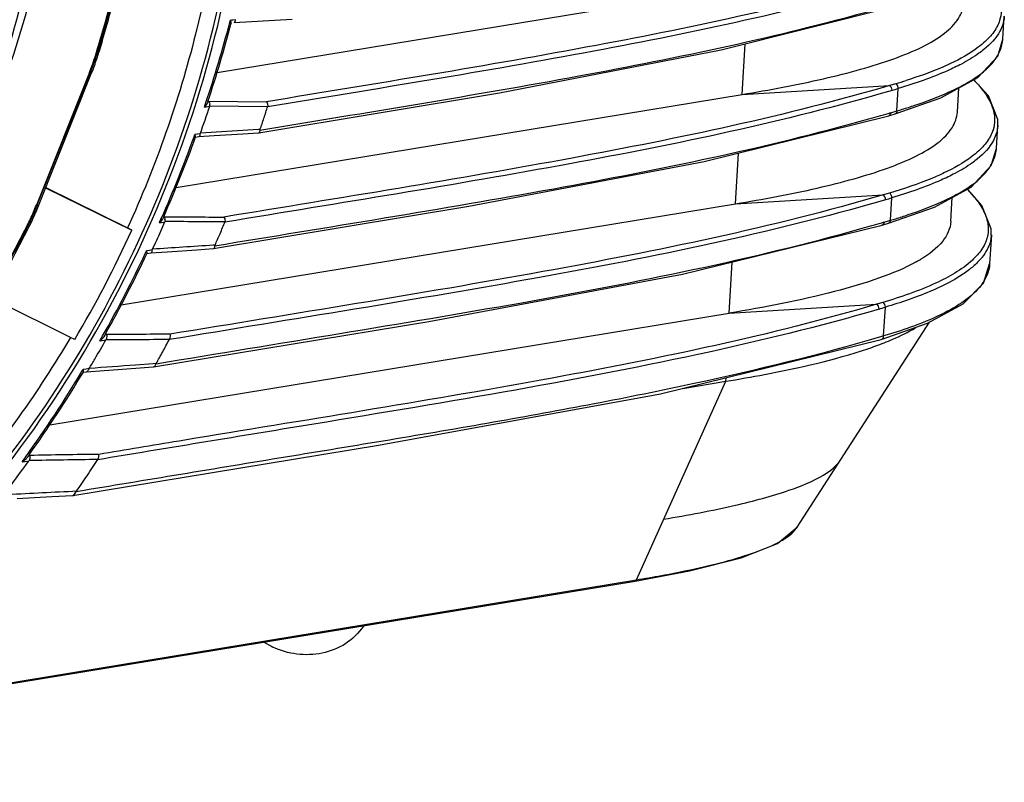
# Model space of a CAD drawing. Extents: x 0 to 841, y 0 to 594.
# Drawn here: x 520 to 544, y 436 to 455 of the extents above; entities that cross this region are included whole.
import ezdxf

# ---------------------------------------------------------------- set-up
doc = ezdxf.new("R2010")
doc.units = 0
doc.header["$LTSCALE"] = 46.255
for name, color, linetype in [('1_DXF_CONTINUOUS_LINE', 7, 'CONTINUOUS'), ('3_DXF_CONTINUOUS_LINE', 7, 'CONTINUOUS'), ('7B9-BOTTOM-CDXF_CONTINUOUS_LINE', 7, 'CONTINUOUS'), ('U2-TOP-COVERDXF_CONTINUOUS_LINE', 7, 'CONTINUOUS')]:
    doc.layers.add(name, color=color, linetype=linetype)

msp = doc.modelspace()

# ---------------------------------------------------------------- linework, layer by layer
at = {"layer": '1_DXF_CONTINUOUS_LINE', "color": 6, "linetype": 'Continuous'}
for p, q in [((521.9258, 454.172), (521.9296, 454.1844)), ((521.983, 454.1707), (521.9871, 454.184)), ((521.7471, 453.6641), (520.4559, 450.4343)), ((520.479, 450.4397), (521.7702, 453.6695)), ((520.5089, 450.4211), (521.8001, 453.6509))]:
    msp.add_line(p, q, dxfattribs=at)
for centre, radius, start, end in [((515.8209, 456.0348), 6.3828, 339.8128, 341.42379), ((515.6774, 456.128), 6.5702, 339.64192, 341.25442), ((515.7316, 456.0783), 6.536, 339.81252, 341.42361), ((515.8541, 456.0235), 6.3477, 341.42409, 343.0409), ((515.7292, 456.1104), 6.5154, 341.25473, 342.77219), ((515.7752, 456.0637), 6.49, 341.42366, 342.89882), ((515.803, 456.055), 6.4608, 342.89977, 343.04383), ((515.7685, 456.0541), 6.4386, 338.21025, 339.81216), ((515.644, 456.1403), 6.6058, 338.03511, 339.64286), ((515.6945, 456.0919), 6.5755, 338.2082, 339.81267), ((514.4531, 452.8342), 6.4647, 336.61107, 338.2083), ((514.3049, 452.8864), 6.6413, 336.78069, 338.3829), ((514.3751, 452.8733), 6.6058, 336.6102, 338.20947), ((514.4489, 452.8361), 6.4693, 335.01419, 336.61078), ((514.2844, 452.8951), 6.6635, 335.18348, 336.7813), ((514.3584, 452.8805), 6.624, 335.01401, 336.61035), ((495.8295, 462.1489), 27.2879, 329.27377, 333.42444), ((495.6138, 462.2582), 27.5503, 329.31077, 333.41955), ((495.6903, 462.2206), 27.4983, 329.30213, 333.41928), ((514.4262, 452.8467), 6.4944, 333.42083, 335.01355), ((514.2824, 452.896), 6.6657, 333.58606, 335.18359), ((514.3506, 452.8841), 6.6326, 333.41926, 335.01416)]:
    msp.add_arc(centre, radius, start, end, dxfattribs=at)
for points, knots in [([(521.9296, 454.1844), (522.1053, 454.7616), (522.7174, 457.0482), (523.0166, 459.4215), (523.0339, 461.1848)], [0, 0, 0, 0, 0.2549295, 1, 1, 1, 1]), ([(521.9558, 454.192), (522.1327, 454.772), (522.7494, 457.07), (523.0518, 459.4553), (523.0715, 461.2277)], [0, 0, 0, 0, 0.2549044, 1, 1, 1, 1]), ([(521.9871, 454.184), (522.1626, 454.7609), (522.775, 457.0466), (523.0762, 459.4187), (523.0971, 461.1817)], [0, 0, 0, 0, 0.2548279, 1, 1, 1, 1]), ([(520.9062, 458.834), (520.6983, 456.7811), (519.6811, 452.6898), (517.6525, 448.9993), (516.4094, 447.3124)], [0, 0, 0, 0, 0.4961425, 1, 1, 1, 1]), ([(521.9558, 454.192), (521.9631, 454.1883), (521.9717, 454.1837), (521.984, 454.1741), (521.983, 454.1707)], [0, 0, 0, 0, 0.6974329, 1, 1, 1, 1]), ([(521.983, 454.1707), (521.9814, 454.1654), (521.9542, 454.168), (521.9393, 454.1694), (521.9258, 454.172)], [0, 0, 0, 0, 0.2906828, 1, 1, 1, 1]), ([(521.8001, 453.6509), (521.7996, 453.6496), (521.7927, 453.6509), (521.7774, 453.6537), (521.7597, 453.6598), (521.7471, 453.6641)], [0, 0, 0, 0, 0.0755287, 0.2730704, 1, 1, 1, 1]), ([(521.7702, 453.6695), (521.7779, 453.6657), (521.7846, 453.6603), (521.8013, 453.6538), (521.8001, 453.6509)], [0, 0, 0, 0, 0.7285213, 1, 1, 1, 1]), ([(520.5089, 450.4211), (520.5084, 450.4198), (520.5016, 450.4211), (520.4862, 450.4239), (520.4685, 450.43), (520.4559, 450.4343)], [0, 0, 0, 0, 0.075527, 0.273068, 1, 1, 1, 1]), ([(520.479, 450.4397), (520.4868, 450.4359), (520.4934, 450.4305), (520.5101, 450.4241), (520.5089, 450.4211)], [0, 0, 0, 0, 0.7285213, 1, 1, 1, 1]), ([(520.2822, 449.9163), (520.2828, 449.9173), (520.2748, 449.9185), (520.2691, 449.9243), (520.2522, 449.9314), (520.241, 449.9375), (520.2343, 449.9409)], [0, 0, 0, 0, 0.0662782, 0.2635034, 0.5813929, 1, 1, 1, 1]), ([(520.2522, 449.9307), (520.2596, 449.9271), (520.2677, 449.9274), (520.2808, 449.9137), (520.2822, 449.9163)], [0, 0, 0, 0, 0.739655, 1, 1, 1, 1])]:
    msp.add_open_spline(points, degree=3, knots=knots, dxfattribs=at)
at = {"layer": '1_DXF_CONTINUOUS_LINE', "color": 7, "linetype": 'Continuous'}
msp.add_open_spline([(516.2426, 447.3759), (517.5351, 449.0332), (519.6217, 452.7572), (520.5036, 456.9378), (520.6077, 459.0306)], degree=3, knots=[0, 0, 0, 0, 0.5007499, 1, 1, 1, 1], dxfattribs=at)
at = {"layer": '3_DXF_CONTINUOUS_LINE', "color": 7, "linetype": 'Continuous'}
for p, q in [((520.6855, 450.8627), (522.6736, 449.8804)), ((520.6983, 450.8514), (522.7751, 449.8253)), ((522.7751, 449.8253), (522.6736, 449.8804)), ((521.2862, 447.2211), (519.3207, 448.1922)), ((521.3877, 447.166), (521.2862, 447.2211))]:
    msp.add_line(p, q, dxfattribs=at)
msp.add_arc((497.1719, 461.4916), 28.1358, 329.39227, 335.50322, dxfattribs=at)
for points, knots in [([(519.2278, 443.4623), (521.1052, 445.7538), (524.1128, 450.9219), (525.7383, 458.1338), (525.5349, 463.7764), (524.6489, 467.6665), (523.0542, 471.118), (521.5203, 473.0676), (520.6652, 473.9057)], [0, 0, 0, 0, 0.2685074, 0.5322845, 0.6580161, 0.7777879, 0.8914775, 1, 1, 1, 1]), ([(519.1645, 443.5331), (520.8737, 445.6159), (523.6729, 450.2812), (525.4067, 456.7921), (525.5607, 461.981), (525.0595, 465.6433), (523.9568, 468.9974), (522.8135, 470.9973), (522.1554, 471.896)], [0, 0, 0, 0, 0.2654714, 0.5279195, 0.6540903, 0.7750301, 0.8902434, 1, 1, 1, 1]), ([(523.6539, 468.2863), (524.2136, 466.9348), (525.0084, 463.9929), (525.2094, 459.3287), (524.4619, 454.5182), (523.3636, 451.3962), (522.6736, 449.8804)], [0, 0, 0, 0, 0.2320927, 0.4782267, 0.7357421, 1, 1, 1, 1]), ([(521.2862, 447.2211), (520.5042, 445.9006), (518.7424, 443.4175), (515.5622, 440.2617), (512.0047, 437.8435), (509.4083, 436.7703), (508.1052, 436.4044)], [0, 0, 0, 0, 0.2640944, 0.5210499, 0.7670656, 1, 1, 1, 1])]:
    msp.add_open_spline(points, degree=3, knots=knots, dxfattribs=at)
at = {"layer": '7B9-BOTTOM-CDXF_CONTINUOUS_LINE', "color": 7, "linetype": 'Continuous'}
for p, q in [((540.0072, 444.2488), (542.1656, 447.591)), ((540.0072, 444.2488), (542.1656, 447.591)), ((535.0387, 441.3269), (537.2164, 446.1535)), ((535.0387, 441.3269), (537.2164, 446.1535)), ((536.1695, 445.9814), (537.2164, 446.1535)), ((536.1695, 445.9814), (537.2164, 446.1535)), ((537.2164, 446.1535), (537.2244, 446.2407)), ((537.2164, 446.1535), (537.2244, 446.2407)), ((538.9446, 442.6034), (540.0072, 444.2488)), ((538.9446, 442.6034), (540.0072, 444.2488)), ((513.939, 437.8333), (535.0068, 441.2977)), ((513.939, 437.8333), (535.0068, 441.2977)), ((513.9761, 437.8634), (535.0387, 441.3269)), ((513.9761, 437.8634), (535.0387, 441.3269))]:
    msp.add_line(p, q, dxfattribs=at)
msp.add_lwpolyline([(535.0067, 441.2976), (536.327, 441.5441), (537.5857, 441.8653), (538.4688, 442.2136), (538.946, 442.6054)], dxfattribs=at)
msp.add_lwpolyline([(535.0067, 441.2976), (536.327, 441.5441), (537.5857, 441.8653), (538.4688, 442.2136), (538.946, 442.6054)], dxfattribs=at)
for centre, radius, start, end in [((537.7755, 455.5228), 9.0505, 288.5922, 291.26703), ((537.7755, 455.5228), 9.0505, 288.5922, 291.26703), ((530.1101, 471.6237), 30.6951, 279.23969, 280.39167), ((530.1101, 471.6237), 30.6951, 279.23969, 280.39167), ((526.916, 441.1367), 1.6093, 235.46195, 243.7915), ((526.916, 441.1367), 1.6093, 235.46195, 243.7915)]:
    msp.add_arc(centre, radius, start, end, dxfattribs=at)
for points, knots in [([(541.0583, 447.0887), (541.1292, 447.1164), (541.3909, 447.2232), (541.6465, 447.3471), (541.8233, 447.454)], [0, 0, 0, 0, 0.2693926, 1, 1, 1, 1]), ([(541.0583, 447.0887), (541.1292, 447.1164), (541.3909, 447.2232), (541.6465, 447.3471), (541.8233, 447.454)], [0, 0, 0, 0, 0.2693926, 1, 1, 1, 1]), ([(537.2164, 446.1535), (537.5298, 446.2053), (538.6897, 446.4109), (539.8453, 446.6691), (540.6611, 446.9446)], [0, 0, 0, 0, 0.2694918, 1, 1, 1, 1]), ([(537.2164, 446.1535), (537.5298, 446.2053), (538.6897, 446.4109), (539.8453, 446.6691), (540.6611, 446.9446)], [0, 0, 0, 0, 0.2694918, 1, 1, 1, 1]), ([(535.7049, 442.8035), (536.29, 442.8993), (537.3134, 443.0905), (538.6186, 443.4386), (539.4931, 443.7834), (539.9051, 444.0907), (540.0072, 444.2488)], [0, 0, 0, 0, 0.3862517, 0.678331, 0.8773915, 1, 1, 1, 1]), ([(535.7049, 442.8035), (536.29, 442.8993), (537.3134, 443.0905), (538.6186, 443.4386), (539.4931, 443.7834), (539.9051, 444.0907), (540.0072, 444.2488)], [0, 0, 0, 0, 0.3862517, 0.678331, 0.8773915, 1, 1, 1, 1]), ([(538.5186, 442.2521), (538.5657, 442.2778), (538.7244, 442.3712), (538.8734, 442.4932), (538.9446, 442.6034)], [0, 0, 0, 0, 0.2903963, 1, 1, 1, 1]), ([(538.5186, 442.2521), (538.5657, 442.2778), (538.7244, 442.3712), (538.8734, 442.4932), (538.9446, 442.6034)], [0, 0, 0, 0, 0.2903963, 1, 1, 1, 1]), ([(537.8851, 441.9818), (537.9235, 441.9951), (538.0698, 442.0475), (538.2143, 442.1054), (538.3189, 442.1529)], [0, 0, 0, 0, 0.2612515, 1, 1, 1, 1]), ([(537.8851, 441.9818), (537.9235, 441.9951), (538.0698, 442.0475), (538.2143, 442.1054), (538.3189, 442.1529)], [0, 0, 0, 0, 0.2612515, 1, 1, 1, 1]), ([(535.6468, 441.4321), (535.8497, 441.4693), (536.6036, 441.6174), (537.3541, 441.7971), (537.8851, 441.9818)], [0, 0, 0, 0, 0.2684588, 1, 1, 1, 1]), ([(535.6468, 441.4321), (535.8497, 441.4693), (536.6036, 441.6174), (537.3541, 441.7971), (537.8851, 441.9818)], [0, 0, 0, 0, 0.2684588, 1, 1, 1, 1]), ([(535.0388, 441.3269), (535.035, 441.3185), (535.0296, 441.3042), (535.0115, 441.2946), (535.0056, 441.2975)], [0, 0, 0, 0, 0.5823096, 1, 1, 1, 1]), ([(535.0388, 441.3269), (535.035, 441.3185), (535.0296, 441.3042), (535.0115, 441.2946), (535.0056, 441.2975)], [0, 0, 0, 0, 0.5823096, 1, 1, 1, 1]), ([(528.4036, 440.2004), (528.2893, 440.0317), (527.9879, 439.7375), (527.223, 439.4375), (526.5656, 439.5154), (526.2053, 439.6929)], [0, 0, 0, 0, 0.2520959, 0.5032534, 1, 1, 1, 1]), ([(528.4036, 440.2004), (528.2893, 440.0317), (527.9879, 439.7375), (527.223, 439.4375), (526.5656, 439.5154), (526.2053, 439.6929)], [0, 0, 0, 0, 0.2520959, 0.5032534, 1, 1, 1, 1])]:
    msp.add_open_spline(points, degree=3, knots=knots, dxfattribs=at)
msp.add_open_spline([(538.3189, 442.1529), (538.3865, 442.1837), (538.4534, 442.2164), (538.5186, 442.2521)], degree=3, dxfattribs=at)
msp.add_open_spline([(538.3189, 442.1529), (538.3865, 442.1837), (538.4534, 442.2164), (538.5186, 442.2521)], degree=3, dxfattribs=at)
at = {"layer": 'U2-TOP-COVERDXF_CONTINUOUS_LINE', "color": 7, "linetype": 'Continuous'}
for p, q in [((524.8487, 453.6619), (537.7659, 455.786)), ((537.1021, 454.2088), (541.3304, 455.27)), ((525.1554, 454.8723), (525.169, 454.9241)), ((525.1993, 454.9291), (525.169, 454.9241)), ((525.2319, 454.9345), (525.1993, 454.9291)), ((525.2941, 454.9447), (525.2319, 454.9345)), ((525.2629, 454.8761), (526.6709, 454.9595)), ((543.9483, 454.4804), (543.981, 455.0322)), ((525.187, 454.8635), (525.2095, 454.8672)), ((543.9477, 454.4707), (543.9483, 454.4804)), ((537.6084, 453.1272), (537.6811, 454.3541)), ((542.4393, 453.0472), (543.3344, 453.5354)), ((537.6084, 453.1272), (541.193, 453.3436)), ((541.3457, 453.3888), (541.193, 453.3436)), ((541.3724, 452.7276), (541.4048, 453.2736)), ((542.8404, 452.6997), (542.875, 453.2849)), ((523.8504, 450.8648), (537.6084, 453.1272)), ((541.2517, 453.2255), (541.1673, 453.2009)), ((541.3258, 452.6561), (542.4393, 453.0472)), ((524.5416, 452.8198), (524.6267, 452.8338)), ((524.6246, 452.9533), (524.6128, 452.9179)), ((524.6267, 452.8338), (524.6699, 452.8409)), ((524.6402, 452.9636), (526.0469, 452.9499)), ((524.6737, 452.852), (526.0801, 452.8377)), ((536.6825, 451.4931), (541.1728, 452.6111)), ((541.1584, 452.6676), (541.2197, 452.6855)), ((541.173, 452.6112), (541.1728, 452.6111)), ((541.173, 452.6112), (541.326, 452.6562)), ((541.3218, 452.7126), (541.3724, 452.7276)), ((543.7908, 451.8215), (543.8235, 452.3733)), ((543.8235, 452.3733), (543.8226, 452.3602)), ((524.2897, 452.099), (524.308, 452.1496)), ((524.3732, 452.1603), (524.308, 452.1496)), ((524.3192, 452.0879), (524.409, 452.1027)), ((524.4378, 452.171), (524.3732, 452.1603)), ((524.4073, 452.1025), (524.7788, 452.1257)), ((525.8542, 452.2718), (524.4426, 452.1845)), ((524.7788, 452.1257), (525.4744, 452.1691)), ((525.4744, 452.1691), (525.859, 452.1929)), ((525.8939, 452.2742), (525.8542, 452.2718)), ((525.8591, 452.193), (525.8609, 452.1932)), ((543.7902, 451.8119), (543.7908, 451.8215)), ((537.4508, 450.4683), (537.524, 451.7027)), ((542.2818, 450.3884), (543.1769, 450.8766)), ((537.4508, 450.4683), (541.0354, 450.6848)), ((541.1881, 450.73), (541.0354, 450.6848)), ((541.2149, 450.0687), (541.2472, 450.6148)), ((542.6828, 450.0408), (542.7175, 450.626)), ((522.5185, 448.0129), (537.4508, 450.4683)), ((541.0942, 450.5667), (541.0097, 450.542)), ((541.1682, 449.9972), (542.2818, 450.3884)), ((523.5508, 450.153), (523.5303, 450.1064)), ((523.4471, 450.0069), (523.5441, 450.0228)), ((523.5441, 450.0228), (523.582, 450.0291)), ((536.1624, 448.7571), (541.0152, 449.9523)), ((541.0008, 450.0087), (541.0622, 450.0267)), ((541.0154, 449.9523), (541.0152, 449.9523)), ((541.0154, 449.9523), (541.1684, 449.9973)), ((541.1642, 450.0538), (541.2149, 450.0688)), ((543.6659, 449.7145), (543.6239, 449.0052)), ((543.6659, 449.7145), (543.6651, 449.7014)), ((524.7991, 449.4645), (524.7567, 449.4617)), ((523.1113, 449.2745), (523.1345, 449.3237)), ((523.2033, 449.335), (523.1345, 449.3237)), ((523.1392, 449.2609), (523.2439, 449.2781)), ((523.2715, 449.3462), (523.2033, 449.335)), ((523.2421, 449.2779), (523.6364, 449.3043)), ((523.6364, 449.3043), (524.354, 449.3522)), ((524.354, 449.3522), (524.762, 449.3792)), ((524.7622, 449.3792), (524.7639, 449.3794)), ((537.2933, 447.8095), (537.367, 449.0537)), ((537.2933, 447.8095), (540.8779, 448.0259)), ((541.0306, 448.0711), (540.8779, 448.0259)), ((520.7798, 445.094), (537.2933, 447.8095)), ((541.0482, 447.2556), (541.0897, 447.9559)), ((540.99, 447.1663), (542.115, 447.5633)), ((522.1183, 447.2724), (522.0991, 447.2383)), ((522.1369, 447.3056), (522.1183, 447.2724)), ((522.1336, 447.2858), (522.164, 447.2908)), ((541.0482, 447.2556), (540.9736, 447.2335)), ((522.0001, 447.1362), (522.1128, 447.1547)), ((522.1128, 447.1547), (522.1451, 447.16)), ((540.99, 447.1663), (540.9902, 447.1663)), ((523.2934, 446.5778), (522.8696, 446.5476)), ((523.3686, 446.5832), (523.2934, 446.5778)), ((521.5631, 446.3894), (521.5916, 446.4368)), ((521.5897, 446.3729), (521.6748, 446.3869)), ((521.6646, 446.4488), (521.5916, 446.4368)), ((521.7398, 446.4612), (521.6646, 446.4488)), ((521.671, 446.3865), (522.108, 446.4185)), ((523.2987, 446.5046), (523.3025, 446.505)), ((524.3311, 444.7682), (523.9231, 444.7008)), ((520.1123, 444.1932), (520.248, 444.2155)), ((520.2575, 444.3328), (520.2341, 444.2999)), ((520.248, 444.2155), (520.2734, 444.2196)), ((520.2791, 444.3631), (520.2575, 444.3328)), ((520.2702, 444.3468), (520.2965, 444.3511)), ((521.4279, 443.48), (521.3319, 443.4754)), ((521.3369, 443.3751), (521.3426, 443.3757))]:
    msp.add_line(p, q, dxfattribs=at)
for points in [[(543.3344, 453.5354), (543.821, 454.0558), (543.9477, 454.4708)], [(525.8607, 452.1931), (531.7135, 453.1698), (537.1021, 454.2088)], [(543.8226, 452.3603), (543.8202, 452.521), (543.5944, 453.0902), (543.2412, 453.4846)], [(543.1769, 450.8766), (543.6635, 451.397), (543.7902, 451.812)], [(524.7638, 449.3794), (530.9653, 450.4088), (536.6825, 451.4931)], [(543.6651, 449.7015), (543.6626, 449.8621), (543.4369, 450.4313), (543.0836, 450.8257)], [(542.115, 447.5633), (542.9841, 448.0382), (543.4731, 448.5428), (543.6239, 449.0053)], [(523.3025, 446.505), (529.9924, 447.6111), (536.1624, 448.7571)], [(521.3426, 443.3757), (528.7742, 444.603), (535.6231, 445.8471), (540.9902, 447.1663)], [(522.108, 446.4185), (522.8732, 446.474), (523.2987, 446.5046)], [(519.9898, 443.3069), (520.8341, 443.3501), (521.3369, 443.3751)]]:
    msp.add_lwpolyline(points, dxfattribs=at)
for centre, radius, start, end in [((494.5027, 462.9219), 31.6921, 341.62085, 345.286), ((494.4486, 462.9492), 31.7884, 341.67228, 345.2745), ((540.9329, 451.2094), 3.2353, 43.80791, 44.61129), ((528.2308, 497.6383), 46.2794, 286.34126, 286.53857), ((537.4913, 466.3789), 13.5498, 286.52671, 287.64488), ((493.9146, 463.1248), 32.4292, 340.25848, 341.51121), ((494.1883, 463.0227), 32.0222, 341.42054, 341.62702), ((524.354, 452.8387), 0.3199, 2.37895, 10.02818), ((493.6511, 463.2414), 34.057, 341.70378, 342.21301), ((537.2611, 466.5867), 14.4561, 286.52302, 287.05092), ((493.5268, 463.2829), 34.1881, 341.2159, 341.70315), ((527.4932, 499.5189), 48.8035, 285.68657, 286.26047), ((528.1508, 497.2544), 46.4483, 286.34146, 286.47291), ((493.8011, 463.1625), 32.4339, 336.29002, 340.0556), ((493.747, 463.1895), 32.5302, 336.37487, 340.05697), ((528.0733, 494.9795), 46.2794, 286.34126, 286.53857), ((540.7753, 448.5506), 3.2353, 43.80789, 44.61129), ((494.6451, 462.7802), 31.6218, 335.33013, 336.21915), ((493.673, 463.217), 32.5731, 336.07422, 336.2928), ((523.0592, 449.9765), 0.5339, 7.32196, 11.65512), ((492.881, 463.5255), 34.8781, 336.72291, 337.25008), ((527.3314, 496.8746), 48.8187, 285.6813, 286.26041), ((527.9933, 494.5955), 46.4483, 286.34146, 286.47291), ((537.1035, 463.9279), 14.4561, 286.52302, 287.05092), ((492.8334, 463.5462), 34.9299, 336.22527, 336.72259), ((490.9377, 464.4816), 35.7009, 334.91573, 335.33221), ((493.6298, 463.2363), 32.6204, 330.66601, 334.6587), ((493.5705, 463.2655), 32.7224, 330.8081, 334.67259), ((540.1317, 452.1515), 3.5359, 298.86024, 300.99357), ((527.9157, 492.3206), 46.2794, 286.34126, 286.53857), ((493.7136, 463.1902), 32.5247, 330.42293, 330.66448), ((525.8107, -241.7238), 689.0242, 90.1752619, 90.303241), ((493.783, 463.1444), 32.5562, 329.65109, 330.59511), ((525.3617, -260.8119), 707.9808, 90.1356616, 90.260245), ((492.6333, 463.6393), 35.1507, 331.51061, 332.05514), ((492.6189, 463.647), 35.1671, 330.97295, 331.51073), ((493.0462, 463.5768), 33.4105, 329.184, 329.64954), ((494.0588, 462.9798), 32.1205, 324.48556, 328.90186), ((493.9901, 463.0153), 32.2338, 324.64412, 328.92871), ((495.0543, 462.2408), 30.9962, 322.57664, 324.45096), ((494.3756, 462.7592), 31.7345, 324.19411, 324.4776), ((527.6836, 5.9536), 438.3357, 90.748999, 90.967989), ((527.9568, 12.0184), 432.4006, 90.793191, 91.01508), ((492.9823, 463.4205), 34.7387, 325.72885, 326.50969), ((493.0419, 463.3801), 34.6667, 324.96748, 325.72853), ((543.594, -16.0865), 460.1008, 92.773354, 92.981764)]:
    msp.add_arc(centre, radius, start, end, dxfattribs=at)
for points, knots in [([(541.3505, 456.0025), (538.9589, 455.3001), (533.8585, 454.2128), (528.722, 453.3908), (526.0469, 452.9499)], [0, 0, 0, 0, 0.4789984, 1, 1, 1, 1]), ([(541.3247, 455.8597), (538.9205, 455.1596), (533.8383, 454.0827), (528.7213, 453.2628), (526.0767, 452.8271)], [0, 0, 0, 0, 0.4830078, 1, 1, 1, 1]), ([(525.8896, 452.2615), (528.4756, 452.6877), (533.491, 453.4906), (538.4746, 454.5259), (540.8431, 455.1911)], [0, 0, 0, 0, 0.5158215, 1, 1, 1, 1]), ([(537.6084, 453.1271), (538.2722, 453.2363), (539.2386, 453.4157), (540.4667, 453.7228), (541.2721, 453.9746), (541.9618, 454.2552), (542.5052, 454.5695), (542.8795, 454.9283), (542.9899, 455.224), (542.9979, 455.3587)], [0, 0, 0, 0, 0.3321674, 0.4848599, 0.6247852, 0.7485344, 0.8517749, 0.9333702, 1, 1, 1, 1]), ([(525.193, 454.8689), (525.1937, 454.8715), (525.1932, 454.878), (525.1912, 454.8839), (525.1898, 454.8874)], [0, 0, 0, 0, 0.4182788, 1, 1, 1, 1]), ([(543.9418, 454.825), (543.9244, 454.771), (543.8225, 454.5352), (543.6378, 454.3444), (543.4839, 454.2188)], [0, 0, 0, 0, 0.2219914, 1, 1, 1, 1]), ([(543.8029, 454.7733), (543.7865, 454.7421), (543.7087, 454.611), (543.6052, 454.4965), (543.5195, 454.4169)], [0, 0, 0, 0, 0.2314867, 1, 1, 1, 1]), ([(542.6273, 453.1806), (542.8144, 453.2651), (543.215, 453.4716), (543.7376, 453.861), (543.9343, 454.282), (543.9477, 454.4707)], [0, 0, 0, 0, 0.3207431, 0.7043768, 1, 1, 1, 1]), ([(543.5195, 454.4169), (543.4651, 454.3665), (543.2058, 454.1522), (542.9084, 453.9886), (542.6717, 453.877)], [0, 0, 0, 0, 0.2206945, 1, 1, 1, 1]), ([(543.4839, 454.2188), (543.4451, 454.1871), (543.2729, 454.0553), (543.0859, 453.9436), (542.9385, 453.8658)], [0, 0, 0, 0, 0.2308961, 1, 1, 1, 1]), ([(542.9385, 453.8658), (542.8291, 453.8081), (542.3336, 453.5716), (541.812, 453.3947), (541.4048, 453.2736)], [0, 0, 0, 0, 0.2254364, 1, 1, 1, 1]), ([(542.6717, 453.877), (542.5908, 453.8389), (542.2404, 453.6837), (541.8784, 453.5556), (541.5984, 453.4665)], [0, 0, 0, 0, 0.2331861, 1, 1, 1, 1]), ([(541.193, 453.3436), (538.6632, 452.6007), (533.2665, 451.4733), (527.8362, 450.6125), (525.0103, 450.146)], [0, 0, 0, 0, 0.4793237, 1, 1, 1, 1]), ([(541.1673, 453.2009), (538.6247, 452.4605), (533.246, 451.3433), (527.8348, 450.4846), (525.0394, 450.0232)], [0, 0, 0, 0, 0.4831247, 1, 1, 1, 1]), ([(541.4999, 452.766), (541.6017, 452.7973), (541.9832, 452.9192), (542.3593, 453.0597), (542.6273, 453.1806)], [0, 0, 0, 0, 0.2658717, 1, 1, 1, 1]), ([(543.4796, 453.2003), (543.5074, 453.1627), (543.6061, 453.02), (543.684, 452.8608), (543.717, 452.7382)], [0, 0, 0, 0, 0.2692055, 1, 1, 1, 1]), ([(524.6402, 452.9636), (524.6438, 452.9602), (524.6591, 452.9398), (524.6655, 452.9144), (524.6691, 452.8944)], [0, 0, 0, 0, 0.1968113, 1, 1, 1, 1]), ([(526.0469, 452.9499), (526.0603, 452.9369), (526.0738, 452.8944), (526.0842, 452.8502), (526.0768, 452.8271)], [0, 0, 0, 0, 0.4347474, 1, 1, 1, 1]), ([(524.7917, 449.4475), (527.539, 449.9012), (532.8696, 450.7472), (538.1708, 451.8258), (540.6884, 452.533)], [0, 0, 0, 0, 0.5156889, 1, 1, 1, 1]), ([(537.4508, 450.4683), (538.1147, 450.5775), (539.0811, 450.7568), (540.3091, 451.064), (541.1145, 451.3158), (541.8042, 451.5964), (542.3476, 451.9106), (542.722, 452.2694), (542.8324, 452.5651), (542.8404, 452.6999)], [0, 0, 0, 0, 0.3321674, 0.4848599, 0.6247852, 0.7485344, 0.8517749, 0.9333702, 1, 1, 1, 1]), ([(524.3265, 452.0938), (524.3274, 452.0963), (524.3277, 452.1025), (524.3264, 452.1085), (524.3255, 452.1118)], [0, 0, 0, 0, 0.4294533, 1, 1, 1, 1]), ([(525.8607, 452.1932), (525.8656, 452.194), (525.8918, 452.2134), (525.8925, 452.2488), (525.8939, 452.2742)], [0, 0, 0, 0, 0.1604447, 1, 1, 1, 1]), ([(543.7842, 452.1662), (543.7669, 452.1122), (543.6649, 451.8764), (543.4803, 451.6856), (543.3264, 451.5599)], [0, 0, 0, 0, 0.2219914, 1, 1, 1, 1]), ([(543.6454, 452.1144), (543.629, 452.0832), (543.5511, 451.9521), (543.4477, 451.8377), (543.3619, 451.7581)], [0, 0, 0, 0, 0.2314867, 1, 1, 1, 1]), ([(542.4698, 450.5218), (542.6569, 450.6063), (543.0575, 450.8127), (543.58, 451.2022), (543.7768, 451.6231), (543.7902, 451.8119)], [0, 0, 0, 0, 0.3207431, 0.7043768, 1, 1, 1, 1]), ([(543.3619, 451.7581), (543.3076, 451.7077), (543.0483, 451.4933), (542.7509, 451.3297), (542.5141, 451.2182)], [0, 0, 0, 0, 0.2206945, 1, 1, 1, 1]), ([(543.3264, 451.5599), (543.2876, 451.5283), (543.1153, 451.3965), (542.9284, 451.2847), (542.7809, 451.2069)], [0, 0, 0, 0, 0.2308961, 1, 1, 1, 1]), ([(542.5141, 451.2182), (542.4158, 451.1719), (541.9838, 450.9832), (541.5357, 450.8332), (541.1881, 450.73)], [0, 0, 0, 0, 0.2305481, 1, 1, 1, 1]), ([(542.7809, 451.2069), (542.6716, 451.1492), (542.1761, 450.9128), (541.6545, 450.7358), (541.2472, 450.6148)], [0, 0, 0, 0, 0.2254364, 1, 1, 1, 1]), ([(541.0354, 450.6848), (538.324, 449.8885), (532.5389, 448.7126), (526.7251, 447.797), (523.7031, 447.2972)], [0, 0, 0, 0, 0.4798641, 1, 1, 1, 1]), ([(541.0097, 450.542), (538.2781, 449.7466), (532.4953, 448.5788), (526.685, 447.6628), (523.6852, 447.1666)], [0, 0, 0, 0, 0.4833901, 1, 1, 1, 1]), ([(541.3424, 450.1072), (541.4442, 450.1384), (541.8256, 450.2603), (542.2017, 450.4008), (542.4698, 450.5218)], [0, 0, 0, 0, 0.2658717, 1, 1, 1, 1]), ([(543.322, 450.5414), (543.3499, 450.5039), (543.4485, 450.3611), (543.5265, 450.2019), (543.5595, 450.0793)], [0, 0, 0, 0, 0.2692055, 1, 1, 1, 1]), ([(523.5531, 450.152), (523.5567, 450.1486), (523.572, 450.1288), (523.5782, 450.1038), (523.5822, 450.0843)], [0, 0, 0, 0, 0.1980194, 1, 1, 1, 1]), ([(525.0103, 450.146), (525.0163, 450.1403), (525.0394, 450.1034), (525.0448, 450.0573), (525.0395, 450.0231)], [0, 0, 0, 0, 0.1934551, 1, 1, 1, 1]), ([(542.6828, 450.041), (542.6726, 449.8677), (542.4846, 449.4774), (542.1493, 449.2388), (541.9525, 449.1204)], [0, 0, 0, 0, 0.4304966, 1, 1, 1, 1]), ([(543.5595, 450.0793), (543.587, 449.9774), (543.607, 449.7589), (543.5379, 449.5509), (543.4878, 449.4556)], [0, 0, 0, 0, 0.4950653, 1, 1, 1, 1]), ([(523.3664, 446.5791), (524.8542, 446.8253), (527.8177, 447.311), (533.5631, 448.2671), (537.8081, 449.1096), (540.5264, 449.8729)], [0, 0, 0, 0, 0.2588435, 0.5153799, 1, 1, 1, 1]), ([(543.6651, 449.7014), (543.6583, 449.612), (543.6283, 449.4917), (543.5765, 449.3821), (543.5618, 449.3542)], [0, 0, 0, 0, 0.7395772, 1, 1, 1, 1]), ([(524.7638, 449.3794), (524.7688, 449.3802), (524.7962, 449.4009), (524.797, 449.4378), (524.7991, 449.4645)], [0, 0, 0, 0, 0.1596928, 1, 1, 1, 1]), ([(543.4878, 449.4556), (543.4714, 449.4244), (543.3936, 449.2933), (543.2901, 449.1788), (543.2044, 449.0992)], [0, 0, 0, 0, 0.2314868, 1, 1, 1, 1]), ([(523.1476, 449.2671), (523.1487, 449.2695), (523.1498, 449.2755), (523.1492, 449.2815), (523.1486, 449.2848)], [0, 0, 0, 0, 0.4386243, 1, 1, 1, 1]), ([(543.4368, 449.1661), (543.4183, 449.1431), (543.3363, 449.0476), (543.2433, 448.9619), (543.1688, 448.9011)], [0, 0, 0, 0, 0.2352934, 1, 1, 1, 1]), ([(541.8384, 449.0547), (541.5546, 448.8981), (540.8992, 448.6288), (539.3864, 448.1842), (538.1531, 447.9509), (537.2933, 447.8095)], [0, 0, 0, 0, 0.2056322, 0.4471806, 1, 1, 1, 1]), ([(543.2044, 449.0992), (542.947, 448.8603), (542.2279, 448.461), (541.4666, 448.2006), (541.0306, 448.0711)], [0, 0, 0, 0, 0.4357174, 1, 1, 1, 1]), ([(543.6239, 449.0052), (543.6143, 448.8614), (543.5024, 448.5481), (543.1217, 448.1622), (542.5735, 447.8216), (542.1418, 447.6352), (541.9048, 447.544)], [0, 0, 0, 0, 0.18325, 0.4039516, 0.6771798, 1, 1, 1, 1]), ([(543.1688, 448.9011), (543.0842, 448.832), (542.668, 448.5377), (542.1947, 448.3357), (541.8201, 448.1973)], [0, 0, 0, 0, 0.2147442, 1, 1, 1, 1]), ([(540.8779, 448.0259), (538.2906, 447.2662), (532.7711, 446.1229), (527.2192, 445.2452), (524.3311, 444.7682)], [0, 0, 0, 0, 0.4794825, 1, 1, 1, 1]), ([(541.8201, 448.1973), (541.762, 448.1759), (541.5206, 448.0894), (541.2761, 448.0114), (541.0897, 447.9559)], [0, 0, 0, 0, 0.2414243, 1, 1, 1, 1]), ([(540.9366, 447.9078), (539.485, 447.4822), (536.4501, 446.7459), (531.7542, 445.8607), (526.883, 445.0618), (523.5982, 444.5198), (521.95, 444.2464)], [0, 0, 0, 0, 0.2345793, 0.4837441, 0.7409211, 1, 1, 1, 1]), ([(541.9048, 447.544), (541.837, 447.5179), (541.5544, 447.4131), (541.2673, 447.3207), (541.0482, 447.2556)], [0, 0, 0, 0, 0.2412848, 1, 1, 1, 1]), ([(522.164, 447.2908), (522.1653, 447.2864), (522.1702, 447.2607), (522.1679, 447.2341), (522.1638, 447.213)], [0, 0, 0, 0, 0.1754713, 1, 1, 1, 1]), ([(523.7031, 447.2972), (523.7053, 447.29), (523.7115, 447.2458), (523.7024, 447.199), (523.6852, 447.1665)], [0, 0, 0, 0, 0.1704233, 1, 1, 1, 1]), ([(540.9902, 447.1663), (541.0152, 447.1737), (541.0422, 447.2092), (541.0475, 447.2451), (541.0482, 447.2556)], [0, 0, 0, 0, 0.7123283, 1, 1, 1, 1]), ([(540.9736, 447.2335), (539.4806, 446.7929), (536.355, 446.0349), (531.5174, 445.1289), (526.4991, 444.309), (523.1163, 443.7495), (521.4194, 443.4678)], [0, 0, 0, 0, 0.2343896, 0.483716, 0.7409994, 1, 1, 1, 1]), ([(523.3024, 446.5051), (523.3262, 446.509), (523.3502, 446.5435), (523.3636, 446.5741), (523.3686, 446.5832)], [0, 0, 0, 0, 0.6980642, 1, 1, 1, 1]), ([(521.5992, 446.3793), (521.6006, 446.3816), (521.6024, 446.3876), (521.6025, 446.3937), (521.6023, 446.3971)], [0, 0, 0, 0, 0.4454761, 1, 1, 1, 1]), ([(521.7428, 446.4663), (521.7374, 446.4572), (521.7234, 446.4261), (521.699, 446.391), (521.6747, 446.387)], [0, 0, 0, 0, 0.3003904, 1, 1, 1, 1]), ([(520.1123, 444.1932), (520.1471, 444.2165), (520.1907, 444.2494), (520.2269, 444.2899), (520.2341, 444.2999)], [0, 0, 0, 0, 0.7726064, 1, 1, 1, 1]), ([(520.2965, 444.3511), (520.2977, 444.3467), (520.3021, 444.3212), (520.2983, 444.2951), (520.2947, 444.2741)], [0, 0, 0, 0, 0.1758931, 1, 1, 1, 1]), ([(521.9537, 444.2518), (521.961, 444.2629), (521.9731, 444.3045), (521.9791, 444.3491), (521.9709, 444.3775)], [0, 0, 0, 0, 0.3090699, 1, 1, 1, 1]), ([(521.3425, 443.3758), (521.3516, 443.3773), (521.3959, 443.3976), (521.4067, 443.4497), (521.4279, 443.48)], [0, 0, 0, 0, 0.1987588, 1, 1, 1, 1])]:
    msp.add_open_spline(points, degree=3, knots=knots, dxfattribs=at)
for points in [[(543.8746, 455.3971), (543.9155, 455.2451), (543.914, 455.0751), (543.8666, 454.9251)], [(525.1898, 454.8874), (525.1846, 454.9005), (525.177, 454.9125), (525.169, 454.9241)], [(525.2886, 454.9053), (525.2926, 454.918), (525.294, 454.9314), (525.2941, 454.9447)], [(543.8666, 454.9251), (543.8501, 454.8728), (543.8284, 454.8219), (543.8029, 454.7733)], [(543.9801, 455.0191), (543.9752, 454.9533), (543.962, 454.8878), (543.9418, 454.825)], [(525.2629, 454.8761), (525.2758, 454.8769), (525.2848, 454.8929), (525.2886, 454.9053)], [(541.2519, 453.2283), (541.2544, 453.2714), (541.2314, 453.324), (541.193, 453.3436)], [(541.4048, 453.2736), (541.4073, 453.3167), (541.3842, 453.3693), (541.3457, 453.3888)], [(543.2677, 453.449), (543.3431, 453.3704), (543.4147, 453.2878), (543.4796, 453.2003)], [(524.5416, 452.8198), (524.5709, 452.8476), (524.6001, 452.8795), (524.6129, 452.9179)], [(541.2195, 452.6827), (541.2178, 452.6543), (541.2003, 452.6191), (541.173, 452.6112)], [(541.3724, 452.7276), (541.3707, 452.6992), (541.3532, 452.6642), (541.326, 452.6562)], [(543.717, 452.7382), (543.758, 452.5863), (543.7565, 452.4163), (543.709, 452.2663)], [(543.8226, 452.3602), (543.8176, 452.2945), (543.8045, 452.2289), (543.7842, 452.1662)], [(524.3255, 452.1118), (524.3218, 452.1252), (524.3151, 452.1377), (524.308, 452.1496)], [(524.409, 452.1027), (524.4217, 452.1048), (524.4299, 452.1202), (524.4336, 452.1325)], [(524.4336, 452.1325), (524.4372, 452.1449), (524.4382, 452.1581), (524.4377, 452.171)], [(543.709, 452.2663), (543.6925, 452.2139), (543.6709, 452.163), (543.6454, 452.1144)], [(541.0943, 450.5695), (541.0968, 450.6126), (541.0739, 450.6652), (541.0354, 450.6848)], [(541.2472, 450.6148), (541.2498, 450.6579), (541.2266, 450.7105), (541.1881, 450.73)], [(543.1101, 450.7902), (543.1855, 450.7116), (543.2572, 450.6289), (543.322, 450.5414)], [(523.5531, 450.152), (524.0388, 450.1503), (524.5246, 450.1483), (525.0103, 450.146)], [(523.4471, 450.0069), (523.4799, 450.035), (523.5128, 450.0668), (523.5303, 450.1064)], [(523.5888, 450.0445), (524.0744, 450.0426), (524.56, 450.0403), (525.0456, 450.0378)], [(541.062, 450.0238), (541.0603, 449.9954), (541.0427, 449.9603), (541.0154, 449.9524)], [(541.2149, 450.0687), (541.2132, 450.0404), (541.1957, 450.0054), (541.1684, 449.9973)], [(524.7567, 449.4617), (524.2644, 449.4294), (523.7721, 449.3969), (523.2798, 449.3641)], [(523.1486, 449.2848), (523.1464, 449.2984), (523.1407, 449.3114), (523.1345, 449.3237)], [(523.2438, 449.2781), (523.2569, 449.2803), (523.2657, 449.2961), (523.2691, 449.3089)], [(523.2691, 449.3089), (523.2724, 449.3209), (523.2727, 449.3338), (523.2714, 449.3462)], [(543.5618, 449.3542), (543.5266, 449.2877), (543.484, 449.2248), (543.4368, 449.1661)], [(540.9368, 447.9106), (540.9393, 447.9537), (540.9163, 448.0063), (540.8779, 448.0259)], [(541.0897, 447.9559), (541.0922, 447.999), (541.0691, 448.0516), (541.0306, 448.0711)], [(522.0001, 447.1362), (522.0378, 447.165), (522.0757, 447.197), (522.0991, 447.2382)], [(522.1638, 447.213), (522.1603, 447.1952), (522.1549, 447.1774), (522.146, 447.1616)], [(522.8696, 446.5476), (522.494, 446.5207), (522.1184, 446.4936), (521.7428, 446.4663)], [(521.6023, 446.3971), (521.6015, 446.4108), (521.5969, 446.4242), (521.5916, 446.4368)], [(523.9231, 444.7008), (523.2723, 444.5932), (522.6216, 444.4855), (521.9709, 444.3775)], [(520.2947, 444.2741), (520.2919, 444.2577), (520.2882, 444.2403), (520.2785, 444.2267)]]:
    msp.add_open_spline(points, degree=3, dxfattribs=at)

doc.saveas('drawing.dxf')
